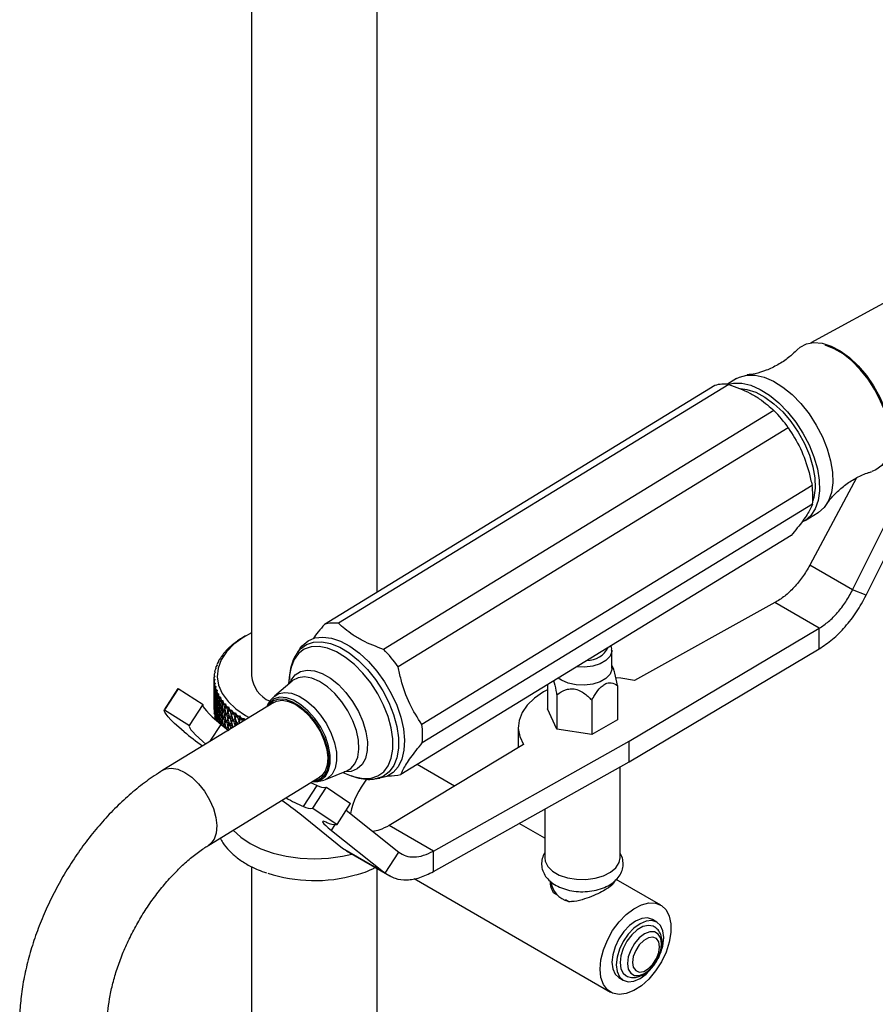
# Model space of a CAD drawing. Units: millimetres. Extents: x 5 to 995, y 5 to 995.
# Drawn here: x 145 to 173, y 815 to 846 of the extents above; entities that cross this region are included whole.
import ezdxf

# ---------------------------------------------------------------- set-up
doc = ezdxf.new("R2010")
doc.units = ezdxf.units.MM

msp = doc.modelspace()

# ---------------------------------------------------------------- linework, layer by layer
at = {"color": 7, "linetype": 'Continuous', "lineweight": 25}
for p, q in [((152.815, 862.509), (152.815, 825.206)), ((156.815, 827.864), (156.815, 862.509)), ((174.775, 838.064), (170.642, 835.812)), ((168.267, 834.669), (167.977, 834.491)), ((167.579, 834.451), (155.14, 826.839)), ((168.021, 834.487), (155.581, 826.875)), ((168.471, 834.32), (168.519, 834.34)), ((169.463, 833.654), (157.023, 826.042)), ((169.92, 833.1), (157.481, 825.488)), ((172.092, 831.507), (170.605, 828.721)), ((170.679, 831.264), (158.239, 823.652)), ((171.967, 827.935), (173.566, 831.148)), ((172.401, 827.765), (173.999, 830.979)), ((170.694, 830.674), (158.255, 823.062)), ((170.453, 830.145), (170.877, 830.404)), ((170.011, 829.67), (157.571, 822.058)), ((171.967, 827.935), (170.605, 828.721)), ((172.401, 827.765), (171.967, 827.935)), ((169.49, 827.531), (165.017, 825.054)), ((170.905, 826.714), (169.49, 827.531)), ((164.844, 823.115), (170.905, 826.714)), ((170.905, 826.061), (170.905, 826.714)), ((152.431, 826.355), (152.369, 826.315)), ((152.461, 826.375), (152.431, 826.355)), ((152.568, 826.439), (152.503, 826.402)), ((152.622, 826.471), (152.567, 826.439)), ((152.079, 826.076), (152.026, 826.03)), ((152.096, 826.099), (152.079, 826.076)), ((152.186, 826.173), (152.13, 826.129)), ((152.208, 826.195), (152.186, 826.173)), ((152.304, 826.267), (152.244, 826.224)), ((152.329, 826.288), (152.304, 826.267)), ((154.367, 826.078), (154.273, 825.943)), ((164.844, 822.462), (170.905, 826.061)), ((151.825, 825.764), (151.781, 825.712)), ((151.828, 825.787), (151.825, 825.764)), ((151.898, 825.871), (151.851, 825.821)), ((151.906, 825.894), (151.898, 825.871)), ((151.983, 825.975), (151.933, 825.927)), ((151.996, 825.998), (151.983, 825.975)), ((164.297, 825.443), (164.297, 826.015)), ((151.676, 825.429), (151.644, 825.373)), ((151.666, 825.453), (151.676, 825.429)), ((151.671, 825.435), (151.674, 825.426)), ((151.713, 825.542), (151.677, 825.488)), ((151.708, 825.566), (151.713, 825.542)), ((151.763, 825.654), (151.723, 825.601)), ((151.762, 825.678), (151.763, 825.654)), ((164.304, 825.523), (164.297, 825.535)), ((151.638, 825.2), (151.615, 825.142)), ((151.615, 825.124), (151.615, 824.144)), ((151.615, 825.106), (151.638, 825.085)), ((151.615, 825.089), (151.632, 825.066)), ((151.619, 825.222), (151.638, 825.2)), ((151.638, 825.085), (151.619, 825.026)), ((151.621, 825.205), (151.633, 825.186)), ((151.651, 825.315), (151.623, 825.258)), ((151.636, 825.338), (151.651, 825.315)), ((151.639, 825.321), (151.647, 825.306)), ((154.025, 825.232), (153.995, 824.94)), ((150.471, 824.785), (150.037, 824.115)), ((150.042, 824.121), (150.475, 824.791)), ((150.471, 824.785), (150.475, 824.791)), ((150.475, 824.791), (151.27, 824.285)), ((151.615, 824.86), (151.618, 824.856)), ((151.621, 824.973), (151.645, 824.946)), ((151.623, 824.99), (151.651, 824.97)), ((151.651, 824.97), (151.636, 824.91)), ((151.64, 824.857), (151.671, 824.828)), ((151.644, 824.875), (151.676, 824.855)), ((151.676, 824.855), (151.666, 824.795)), ((154.103, 825.033), (153.54, 824.553)), ((162.241, 824.916), (162.241, 824.146)), ((164.472, 824.895), (164.472, 823.801)), ((151.615, 824.632), (151.618, 824.628)), ((151.621, 824.744), (151.633, 824.731)), ((151.621, 824.516), (151.633, 824.502)), ((151.64, 824.629), (151.662, 824.608)), ((151.672, 824.743), (151.71, 824.711)), ((151.672, 824.514), (151.703, 824.488)), ((151.677, 824.76), (151.713, 824.742)), ((151.692, 824.574), (151.713, 824.64)), ((151.713, 824.742), (151.708, 824.682)), ((151.716, 824.63), (151.762, 824.596)), ((151.723, 824.647), (151.763, 824.63)), ((151.742, 824.462), (151.767, 824.541)), ((151.763, 824.63), (151.762, 824.57)), ((151.773, 824.518), (151.827, 824.483)), ((151.781, 824.536), (151.825, 824.521)), ((151.825, 824.521), (151.828, 824.461)), ((162.54, 824.596), (162.54, 823.502)), ((153.519, 824.354), (149.985, 822.192)), ((150.836, 823.614), (151.27, 824.285)), ((151.615, 824.403), (151.618, 824.399)), ((151.615, 824.174), (151.618, 824.171)), ((151.621, 824.287), (151.633, 824.274)), ((151.64, 824.4), (151.662, 824.38)), ((151.64, 824.172), (151.662, 824.151)), ((151.672, 824.286), (151.703, 824.26)), ((151.692, 824.345), (151.713, 824.412)), ((151.692, 824.117), (151.713, 824.183)), ((151.716, 824.401), (151.757, 824.371)), ((151.716, 824.172), (151.757, 824.142)), ((151.742, 824.233), (151.767, 824.312)), ((151.773, 824.29), (151.823, 824.257)), ((151.804, 824.351), (151.832, 824.442)), ((151.804, 824.123), (151.832, 824.214)), ((151.841, 824.409), (151.904, 824.373)), ((151.841, 824.18), (151.901, 824.146)), ((151.851, 824.427), (151.898, 824.414)), ((151.878, 824.243), (151.908, 824.345)), ((151.898, 824.414), (151.906, 824.354)), ((151.921, 824.303), (151.992, 824.267)), ((151.933, 824.321), (151.983, 824.309)), ((151.963, 824.138), (151.996, 824.251)), ((151.983, 824.309), (151.996, 824.25)), ((152.013, 824.199), (152.092, 824.164)), ((152.026, 824.218), (152.079, 824.208)), ((152.06, 824.037), (152.094, 824.159)), ((152.079, 824.208), (152.096, 824.149)), ((153.925, 824.398), (154.042, 824.366)), ((162.54, 823.502), (162.241, 824.146)), ((163.655, 824.423), (163.655, 823.33)), ((150.042, 824.121), (150.836, 823.614)), ((151.621, 824.058), (151.633, 824.045)), ((151.637, 823.981), (151.623, 824.01)), ((151.64, 823.943), (151.662, 823.922)), ((151.669, 823.852), (151.644, 823.895)), ((151.672, 824.057), (151.703, 824.031)), ((151.672, 823.828), (151.703, 823.802)), ((151.692, 823.888), (151.713, 823.954)), ((151.716, 823.944), (151.757, 823.914)), ((151.742, 824.004), (151.767, 824.084)), ((151.742, 823.776), (151.767, 823.855)), ((151.773, 824.061), (151.823, 824.028)), ((151.773, 823.832), (151.823, 823.8)), ((151.804, 823.894), (151.832, 823.985)), ((151.841, 823.952), (151.901, 823.917)), ((151.878, 824.015), (151.908, 824.117)), ((151.878, 823.786), (151.908, 823.888)), ((151.921, 824.074), (151.991, 824.039)), ((151.921, 823.845), (151.991, 823.81)), ((151.963, 823.91), (151.996, 824.022)), ((152.013, 823.971), (152.092, 823.935)), ((152.06, 823.808), (152.094, 823.93)), ((152.115, 824.099), (152.201, 824.066)), ((152.115, 823.871), (152.201, 823.837)), ((152.13, 824.119), (152.186, 824.111)), ((152.168, 823.939), (152.201, 824.066)), ((152.168, 823.939), (152.201, 823.837)), ((152.168, 823.71), (152.201, 823.837)), ((152.186, 824.111), (152.208, 824.053)), ((152.186, 824.111), (152.201, 824.066)), ((152.223, 824.007), (152.201, 824.066)), ((152.223, 823.779), (152.201, 823.837)), ((152.228, 824.004), (152.318, 823.973)), ((152.244, 824.024), (152.304, 824.018)), ((152.286, 823.845), (152.318, 823.973)), ((152.286, 823.845), (152.318, 823.745)), ((152.304, 824.018), (152.329, 823.96)), ((152.304, 824.018), (152.318, 823.973)), ((152.346, 823.916), (152.318, 823.973)), ((152.352, 823.912), (152.444, 823.885)), ((152.369, 823.933), (152.431, 823.929)), ((152.414, 823.755), (152.444, 823.885)), ((152.431, 823.929), (152.461, 823.873)), ((152.431, 823.929), (152.444, 823.885)), ((152.479, 823.829), (152.444, 823.885)), ((152.485, 823.825), (152.58, 823.801)), ((152.503, 823.846), (152.568, 823.845)), ((152.568, 823.845), (152.6, 823.792)), ((152.568, 823.845), (152.58, 823.801)), ((152.623, 823.94), (152.739, 823.877)), ((151.808, 823.678), (151.832, 823.756)), ((151.841, 823.723), (151.901, 823.689)), ((151.921, 823.617), (151.991, 823.581)), ((151.963, 823.681), (151.996, 823.793)), ((152.013, 823.742), (152.092, 823.707)), ((152.06, 823.579), (152.094, 823.701)), ((152.115, 823.642), (152.201, 823.609)), ((152.168, 823.71), (152.201, 823.609)), ((152.182, 823.536), (152.201, 823.609)), ((152.22, 823.559), (152.201, 823.609)), ((152.228, 823.775), (152.318, 823.745)), ((152.286, 823.616), (152.318, 823.745)), ((152.286, 823.616), (152.291, 823.602)), ((152.346, 823.687), (152.318, 823.745)), ((152.352, 823.683), (152.4, 823.669)), ((152.414, 823.755), (152.434, 823.69)), ((152.575, 823.776), (152.58, 823.801)), ((152.591, 823.787), (152.58, 823.801)), ((161.314, 823.565), (161.314, 822.912)), ((164.472, 823.801), (163.655, 823.33)), ((163.655, 823.33), (162.54, 823.502)), ((161.484, 823.015), (157.195, 820.432)), ((158.609, 819.616), (164.844, 823.115)), ((164.844, 822.462), (164.844, 823.115)), ((159.283, 821.689), (158.092, 822.377)), ((158.609, 818.963), (164.844, 822.462)), ((164.557, 819.401), (164.557, 822.3)), ((151.446, 819.803), (154.98, 821.966)), ((155.167, 821.894), (155.85, 822.177)), ((155.719, 822.123), (155.992, 822.017)), ((154.47, 821.033), (154.903, 821.703)), ((154.764, 820.979), (155.197, 821.649)), ((155.197, 821.649), (155.97, 821.136)), ((156.738, 821.914), (156.901, 821.936)), ((155.537, 820.466), (155.97, 821.136)), ((155.709, 819.702), (154.348, 820.8)), ((154.764, 820.979), (155.537, 820.466)), ((155.829, 820.917), (157.505, 819.586)), ((162.157, 820.954), (162.157, 819.401)), ((158.609, 819.616), (157.195, 820.432)), ((162.157, 820.03), (161.346, 820.498)), ((155.357, 820.277), (157.071, 818.916)), ((157.071, 818.916), (155.709, 819.702)), ((155.831, 819.638), (155.709, 819.702)), ((155.823, 819.624), (157.211, 818.823)), ((157.071, 818.916), (157.505, 819.586)), ((158.609, 818.963), (158.609, 819.616)), ((152.815, 819.122), (152.815, 807.287)), ((156.815, 775.519), (156.815, 819.052)), ((157.991, 818.74), (164.254, 815.125)), ((162.377, 818.621), (162.377, 818.535)), ((164.337, 818.573), (164.337, 818.617)), ((164.364, 818.627), (164.368, 818.614)), ((165.854, 817.896), (164.437, 818.714)), ((162.538, 818.224), (162.434, 818.284)), ((162.921, 818.003), (162.817, 818.063)), ((165.73, 817.356), (165.589, 817.437)), ((164.519, 815.584), (164.66, 815.502))]:
    msp.add_line(p, q, dxfattribs=at)
at = {"color": 8, "linetype": 'Continuous', "lineweight": 25}
for p, q in [((151.492, 823.114), (151.839, 823.651)), ((155.357, 820.277), (155.476, 820.461))]:
    msp.add_line(p, q, dxfattribs=at)
at = {"color": 7, "linetype": 'Continuous', "lineweight": 25, "flags": 128}
for points in [[(170.204, 835.591), (170.295, 835.671), (170.499, 835.779), (170.738, 835.821), (171.002, 835.796), (171.285, 835.706), (171.576, 835.553), (171.866, 835.341), (172.146, 835.079), (172.407, 834.774), (172.64, 834.435), (172.838, 834.075), (172.995, 833.704), (173.106, 833.334), (173.167, 832.978), (173.176, 832.647), (173.132, 832.351), (173.038, 832.099), (172.896, 831.901), (172.711, 831.762), (172.577, 831.708)], [(172.953, 833.735), (172.863, 833.955), (172.681, 834.312), (172.463, 834.651), (172.215, 834.96), (171.946, 835.231), (171.664, 835.455), (171.379, 835.623), (171.099, 835.731)], [(168.014, 834.488), (168.176, 834.524), (168.44, 834.522), (168.724, 834.457), (169.02, 834.328), (169.32, 834.141), (169.615, 833.9), (169.897, 833.612), (170.157, 833.286), (170.388, 832.931), (170.583, 832.557), (170.737, 832.175), (170.846, 831.796), (170.905, 831.431), (170.914, 831.09), (170.872, 830.783), (170.781, 830.519), (170.643, 830.306), (170.461, 830.15), (170.35, 830.091)], [(168.267, 834.669), (168.365, 834.719), (168.6, 834.783), (168.864, 834.782), (169.148, 834.716), (169.444, 834.588), (169.744, 834.4), (170.039, 834.159), (170.321, 833.872), (170.581, 833.546), (170.812, 833.19), (171.007, 832.816), (171.161, 832.434), (171.27, 832.055), (171.329, 831.69), (171.338, 831.349), (171.296, 831.043), (171.205, 830.779), (171.067, 830.566), (170.885, 830.409), (170.877, 830.404)], [(168.39, 834.351), (168.599, 834.326), (168.882, 834.235), (169.173, 834.082), (169.463, 833.871), (169.743, 833.608), (170.004, 833.303), (170.237, 832.965), (170.435, 832.604), (170.592, 832.233), (170.703, 831.864), (170.764, 831.508), (170.772, 831.176), (170.729, 830.88), (170.699, 830.778)], [(152.815, 826.573), (152.54, 826.422), (152.245, 826.207), (152.011, 825.969), (151.842, 825.713), (151.743, 825.445), (151.715, 825.171), (151.761, 824.899), (151.878, 824.633), (152.063, 824.381), (152.314, 824.148), (152.623, 823.94)], [(154.367, 826.078), (154.429, 826.157), (154.612, 826.312), (154.832, 826.406), (155.083, 826.436), (155.358, 826.4), (155.65, 826.301), (155.949, 826.141), (156.248, 825.925), (156.537, 825.658), (156.808, 825.349), (157.053, 825.007), (157.266, 824.64), (157.441, 824.261), (157.571, 823.879), (157.654, 823.506), (157.687, 823.152), (157.669, 822.828), (157.601, 822.543), (157.485, 822.305), (157.323, 822.121), (157.121, 821.996), (156.901, 821.936)], [(164.297, 825.443), (164.294, 825.405), (164.237, 825.254), (164.109, 825.118), (163.92, 825.009), (163.685, 824.935), (163.424, 824.902), (163.157, 824.913), (162.906, 824.967), (162.692, 825.06), (162.59, 825.129)], [(165.017, 825.054), (164.586, 825.124), (164.429, 825.139)], [(153.313, 824.228), (153.365, 824.301), (153.508, 824.417), (153.689, 824.469), (153.897, 824.455), (154.122, 824.376), (154.353, 824.236), (154.579, 824.041), (154.788, 823.803), (154.969, 823.531), (155.114, 823.241), (155.215, 822.947), (155.268, 822.663), (155.269, 822.404), (155.218, 822.182), (155.119, 822.009), (154.975, 821.894), (154.795, 821.842), (154.775, 821.84)], [(162.241, 824.754), (162.119, 824.688), (161.83, 824.491), (161.599, 824.27), (161.434, 824.03), (161.338, 823.778), (161.315, 823.52), (161.364, 823.264), (161.484, 823.015)], [(151.263, 824.273), (151.26, 824.256), (151.274, 824.212), (151.312, 824.154), (151.372, 824.081), (151.456, 823.994), (151.562, 823.893), (151.69, 823.778), (151.839, 823.651)], [(153.519, 824.354), (153.609, 824.396), (153.793, 824.422), (154, 824.384), (154.22, 824.285), (154.441, 824.13), (154.652, 823.926), (154.844, 823.684), (155.005, 823.415), (155.129, 823.133), (155.208, 822.853), (155.239, 822.588), (155.221, 822.352), (155.154, 822.157), (155.042, 822.011), (154.98, 821.966)], [(150.662, 823.419), (150.499, 823.56), (150.359, 823.686), (150.243, 823.798), (150.152, 823.894), (150.086, 823.975), (150.046, 824.04), (150.031, 824.089), (150.042, 824.121)], [(150.836, 823.614), (150.827, 823.586), (150.841, 823.542), (150.878, 823.484), (150.939, 823.411), (151.022, 823.324), (151.128, 823.223), (151.257, 823.108), (151.351, 823.027)], [(151.839, 823.651), (152.016, 823.51), (152.089, 823.455)], [(154.71, 821.79), (154.763, 821.764), (154.903, 821.703)], [(155.192, 820.539), (155.13, 820.559), (155.092, 820.564), (155.077, 820.553), (155.087, 820.526), (155.12, 820.485), (155.177, 820.429), (155.256, 820.36), (155.357, 820.277)], [(152.23, 820.283), (152.231, 820.281), (152.469, 820.057), (152.764, 819.858), (153.11, 819.687), (153.498, 819.55), (153.919, 819.449), (154.361, 819.388), (154.815, 819.367), (155.268, 819.388), (155.711, 819.449), (156.011, 819.516)], [(162.157, 819.401), (162.171, 819.293), (162.255, 819.126), (162.408, 818.976), (162.621, 818.853), (162.88, 818.765), (163.169, 818.717), (163.469, 818.711), (163.763, 818.749), (164.031, 818.828), (164.257, 818.943), (164.426, 819.086), (164.528, 819.25), (164.557, 819.401)], [(163.922, 815.857), (163.949, 816.153), (164.027, 816.466), (164.153, 816.781), (164.321, 817.083), (164.524, 817.359), (164.751, 817.595), (164.992, 817.78), (165.237, 817.905), (165.472, 817.966), (165.689, 817.958), (165.875, 817.883), (166.023, 817.744), (166.126, 817.547), (166.178, 817.301), (166.178, 817.019), (166.126, 816.712), (166.023, 816.397), (165.875, 816.086), (165.689, 815.796), (165.472, 815.539), (165.237, 815.327), (164.992, 815.171), (164.751, 815.077), (164.524, 815.05), (164.321, 815.092), (164.153, 815.2), (164.027, 815.369), (163.949, 815.592), (163.922, 815.857)], [(165.589, 817.437), (165.432, 817.486), (165.249, 817.467), (165.054, 817.384), (164.858, 817.241), (164.675, 817.049), (164.519, 816.819), (164.398, 816.569), (164.323, 816.315), (164.297, 816.074), (164.323, 815.862), (164.398, 815.695), (164.519, 815.584), (164.519, 815.584)], [(165.952, 816.866), (165.926, 817.077), (165.85, 817.244), (165.73, 817.355), (165.573, 817.404), (165.391, 817.386), (165.195, 817.303), (164.999, 817.16), (164.817, 816.967), (164.66, 816.738), (164.54, 816.487), (164.464, 816.233), (164.438, 815.992), (164.464, 815.781), (164.54, 815.614), (164.66, 815.502), (164.817, 815.454), (164.999, 815.472), (165.195, 815.555), (165.391, 815.698), (165.573, 815.891), (165.663, 816.013)], [(165.646, 817.207), (165.612, 817.225), (165.459, 817.25), (165.286, 817.209), (165.104, 817.104), (164.931, 816.945), (164.778, 816.744), (164.66, 816.517), (164.584, 816.283), (164.559, 816.061), (164.584, 815.869), (164.66, 815.722), (164.745, 815.649)], [(165.881, 816.662), (165.854, 816.84), (165.777, 816.971), (165.656, 817.041), (165.505, 817.042), (165.336, 816.976), (165.168, 816.848), (165.016, 816.671), (164.896, 816.462), (164.819, 816.243), (164.792, 816.033), (164.819, 815.854), (164.896, 815.723), (165.016, 815.654), (165.168, 815.652), (165.336, 815.718), (165.505, 815.846), (165.656, 816.023), (165.777, 816.232), (165.854, 816.452), (165.881, 816.662)], [(165.819, 816.568), (165.793, 816.724), (165.718, 816.831), (165.602, 816.876), (165.461, 816.854), (165.311, 816.767), (165.17, 816.626), (165.055, 816.448), (164.979, 816.255), (164.953, 816.069), (164.979, 815.913), (165.055, 815.806), (165.17, 815.761), (165.311, 815.783), (165.461, 815.87), (165.602, 816.011), (165.718, 816.189), (165.793, 816.382), (165.819, 816.568)]]:
    msp.add_lwpolyline(points, dxfattribs=at)
at = {"color": 8, "linetype": 'Continuous', "lineweight": 25, "flags": 128}
for points in [[(156.832, 824.63), (156.611, 824.972), (156.36, 825.284), (156.089, 825.559), (155.805, 825.787), (155.517, 825.962), (155.234, 826.078), (154.963, 826.131), (154.714, 826.121), (154.494, 826.047), (154.31, 825.912), (154.167, 825.719), (154.07, 825.476), (154.025, 825.232)], [(154.272, 825.941), (154.37, 826.059), (154.561, 826.2), (154.79, 826.277), (155.049, 826.287), (155.331, 826.231), (155.626, 826.111), (155.926, 825.929), (156.221, 825.692), (156.504, 825.406), (156.764, 825.08), (156.994, 824.725)], [(164.296, 826.02), (164.294, 825.976), (164.237, 825.825), (164.109, 825.69), (163.92, 825.58), (163.685, 825.506), (163.424, 825.474), (163.168, 825.483)], [(154.036, 824.975), (154.075, 825.06), (154.205, 825.23), (154.377, 825.339), (154.584, 825.384), (154.818, 825.363), (155.068, 825.276), (155.326, 825.128), (155.58, 824.923), (155.819, 824.671), (156.035, 824.381), (156.218, 824.067), (156.361, 823.74), (156.457, 823.413), (156.504, 823.102), (156.498, 822.817), (156.441, 822.571), (156.334, 822.373), (156.183, 822.233), (155.992, 822.155), (155.771, 822.143), (155.769, 822.143)], [(155.85, 822.177), (155.974, 822.25), (156.109, 822.401), (156.197, 822.607), (156.235, 822.859), (156.221, 823.145), (156.155, 823.453), (156.042, 823.77), (155.884, 824.081), (155.691, 824.374), (155.469, 824.634), (155.228, 824.852), (154.98, 825.017), (154.735, 825.122), (154.503, 825.163), (154.295, 825.137), (154.12, 825.047), (154.103, 825.033)], [(155.016, 823.559), (154.831, 823.835), (154.618, 824.079), (154.388, 824.277), (154.152, 824.42), (153.922, 824.501), (153.71, 824.515), (153.526, 824.462), (153.38, 824.344), (153.301, 824.221)], [(153.53, 824.544), (153.677, 824.636), (153.871, 824.674), (154.09, 824.647), (154.325, 824.555), (154.564, 824.403), (154.797, 824.197), (155.012, 823.948), (155.199, 823.667)], [(155.992, 822.017), (156.103, 821.978), (156.373, 821.925), (156.622, 821.935), (156.842, 822.009), (157.026, 822.144), (157.169, 822.337), (157.267, 822.581), (157.316, 822.868), (157.314, 823.191), (157.263, 823.54), (157.163, 823.903), (157.018, 824.27), (156.832, 824.63)], [(156.994, 824.725), (157.188, 824.351), (157.339, 823.969), (157.443, 823.59), (157.496, 823.228), (157.498, 822.892), (157.447, 822.592), (157.345, 822.338), (157.197, 822.138), (157.005, 821.997), (156.776, 821.92), (156.741, 821.915)], [(154.762, 821.832), (154.838, 821.835), (155.022, 821.888), (155.169, 822.006), (155.27, 822.182), (155.321, 822.408), (155.32, 822.673), (155.267, 822.962), (155.164, 823.263), (155.016, 823.559)], [(155.199, 823.667), (155.349, 823.367), (155.457, 823.062), (155.515, 822.767), (155.523, 822.495), (155.479, 822.258), (155.385, 822.069), (155.246, 821.936), (155.167, 821.894)], [(149.985, 822.192), (150.075, 822.234), (150.259, 822.259), (150.466, 822.222), (150.686, 822.123), (150.907, 821.967), (151.118, 821.763), (151.31, 821.521), (151.471, 821.252), (151.595, 820.971), (151.674, 820.691), (151.706, 820.426), (151.687, 820.19), (151.62, 819.994), (151.508, 819.849), (151.448, 819.804)]]:
    msp.add_lwpolyline(points, dxfattribs=at)
at = {"color": 7, "linetype": 'Continuous', "lineweight": 25}
for centre, radius, start, end in [((167.884, 833.428), 1.068, 82.6363, 106.5699), ((166.222, 830.516), 4.512, 34.9431, 44.0756), ((168.202, 830.903), 2.503, 354.7412, 8.2811), ((155.444, 825.815), 1.068, 82.6363, 106.5699), ((153.988, 823.939), 2.876, 121.0851, 122.0771), ((153.379, 824.711), 1.89, 135.7431, 137.0557), ((153.531, 824.555), 2.107, 131.6811, 132.902), ((153.685, 824.374), 2.345, 127.9013, 129.0378), ((153.839, 824.167), 2.603, 124.378, 125.4383), ((153.782, 822.904), 4.512, 34.9431, 44.0756), ((152.979, 825.015), 1.386, 149.8206, 151.4344), ((153.1, 824.94), 1.528, 144.8, 146.3121), ((153.234, 824.839), 1.696, 140.1102, 141.5208), ((152.793, 825.1), 1.181, 160.8163, 162.6122), ((152.876, 825.067), 1.27, 155.167, 156.8775), ((152.681, 825.124), 1.066, 179.039, 180.961), ((152.694, 825.123), 1.079, 172.8268, 174.7338), ((152.731, 825.117), 1.117, 166.7246, 168.5881), ((153.776, 825.277), 0.964, 184.2513, 247.0688), ((152.694, 825.125), 1.079, 185.2662, 187.1732), ((152.731, 825.131), 1.117, 191.4119, 193.2754), ((152.793, 825.148), 1.181, 197.3878, 199.1837), ((152.876, 825.181), 1.27, 203.1225, 204.833), ((152.979, 825.233), 1.386, 208.5656, 210.1794), ((153.1, 825.308), 1.528, 213.6879, 215.2), ((152.681, 824.144), 1.066, 179.039, 180.961), ((153.234, 825.409), 1.696, 218.4792, 219.8898), ((153.379, 825.537), 1.89, 222.9443, 224.2569), ((153.531, 825.693), 2.107, 227.098, 228.3189), ((152.694, 824.145), 1.079, 185.2662, 187.1732), ((152.731, 824.151), 1.117, 191.4119, 193.2754), ((153.685, 825.875), 2.345, 230.9622, 232.0987), ((153.839, 826.081), 2.603, 234.5617, 235.622), ((153.988, 826.31), 2.876, 237.9229, 238.9149), ((152.793, 824.168), 1.181, 197.3878, 199.1837), ((155.763, 823.291), 2.503, 354.7412, 8.2811), ((158.612, 833.152), 12.567, 230.7584, 234.1461), ((157.269, 823.069), 1.055, 264.5816, 286.6402), ((155.136, 822.14), 0.494, 241.9492, 277.1001), ((158.543, 820.271), 2.633, 141.6548, 168.2218), ((156.308, 825.356), 4.697, 239.3737, 246.9646), ((145.179, 809.273), 14.73, 51.5015, 54.2756), ((154.703, 821.47), 0.494, 241.9492, 277.1001), ((155.659, 821.756), 1.304, 249.0076, 249.9337), ((155.497, 821.11), 0.645, 243.7597, 273.5084), ((154.818, 823.545), 4.868, 252.1681, 285.6075), ((163.062, 818.711), 0.708, 194.3554, 266.3888), ((164.416, 816.918), 1.537, 329.8713, 358.0648)]:
    msp.add_arc(centre, radius, start, end, dxfattribs=at)
at = {"color": 8, "linetype": 'Continuous', "lineweight": 25}
msp.add_arc((163.5, 826.455), 0.768, 270.1161, 332.812, dxfattribs=at)
at = {"color": 7, "linetype": 'Continuous', "lineweight": 25}
for centre, major_axis, ratio, start_param, end_param in [((154.815, 816.06), (-3.198, 9.611), 0.010452, 0.210209, 0.218597), ((154.815, 816.06), (-3.133, 9.263), 0.070145, 0.194798, 0.203185), ((154.815, 834.122), (2.759, 10.716), 0.151352, 2.611392, 2.641512), ((154.815, 816.06), (-3.166, 9.379), 0.049699, 0.199326, 0.207713), ((154.815, 834.122), (2.844, 10.617), 0.138169, 2.603835, 2.613045), ((154.815, 816.06), (-3.187, 9.494), 0.029794, 0.204495, 0.212883), ((154.815, 815.832), (-3.133, 9.263), 0.070145, 0.173065, 0.203185), ((154.815, 833.894), (2.759, 10.716), 0.151352, 2.611392, 2.641512), ((154.815, 834.122), (3.166, 9.379), 0.049699, 2.933879, 2.964), ((154.815, 815.832), (-2.844, 10.617), 0.138169, 0.507637, 0.537757), ((154.815, 816.06), (-2.844, 10.617), 0.138169, 0.529369, 0.537757), ((154.815, 816.06), (-3.09, 9.15), 0.091106, 0.19102, 0.199408), ((154.815, 834.122), (2.665, 10.811), 0.1639, 2.618897, 2.649018), ((154.815, 815.832), (-3.09, 9.15), 0.091106, 0.169288, 0.199408), ((154.815, 834.122), (3.187, 9.494), 0.029794, 2.928709, 2.95883), ((154.815, 815.832), (-2.921, 10.515), 0.124357, 0.515215, 0.545336), ((154.815, 816.06), (-2.921, 10.515), 0.124357, 0.536948, 0.545336), ((154.815, 816.06), (-3.034, 9.038), 0.112543, 0.188116, 0.196504), ((154.815, 834.122), (2.562, 10.902), 0.175808, 2.626328, 2.656449), ((154.815, 816.06), (-2.988, 10.411), 0.109919, 0.544517, 0.552905), ((154.815, 815.603), (-3.133, 9.263), 0.070145, 0.173065, 0.203185), ((154.815, 833.665), (2.759, 10.716), 0.151352, 2.611392, 2.641512), ((154.815, 815.375), (-3.133, 9.263), 0.070145, 0.173065, 0.203185), ((154.815, 833.894), (3.166, 9.379), 0.049699, 2.933879, 2.964), ((154.815, 815.603), (-2.844, 10.617), 0.138169, 0.507637, 0.537757), ((154.815, 833.665), (3.166, 9.379), 0.049699, 2.933879, 2.964), ((154.815, 815.375), (-2.844, 10.617), 0.138169, 0.507637, 0.537757), ((154.815, 833.894), (2.665, 10.811), 0.1639, 2.618897, 2.649018), ((154.815, 815.603), (-3.09, 9.15), 0.091106, 0.169288, 0.199408), ((154.815, 833.665), (2.665, 10.811), 0.1639, 2.618897, 2.649018), ((154.815, 833.894), (3.187, 9.494), 0.029794, 2.928709, 2.95883), ((154.815, 815.603), (-2.921, 10.515), 0.124357, 0.515215, 0.545336), ((154.815, 815.832), (-3.034, 9.038), 0.112543, 0.166383, 0.196504), ((154.815, 833.894), (2.562, 10.902), 0.175808, 2.626328, 2.656449), ((154.815, 815.603), (-3.034, 9.038), 0.112543, 0.166383, 0.196504), ((154.815, 834.122), (3.198, 9.611), 0.010452, 2.922995, 2.953116), ((154.815, 815.832), (-2.988, 10.411), 0.109919, 0.522785, 0.552905), ((154.815, 833.894), (3.198, 9.611), 0.010452, 2.922995, 2.953116), ((154.815, 815.603), (-2.988, 10.411), 0.109919, 0.522785, 0.552905), ((154.815, 816.06), (-2.966, 8.928), 0.134408, 0.186219, 0.194607), ((154.815, 834.122), (2.452, 10.99), 0.187071, 2.633664, 2.663785), ((154.815, 815.832), (-2.966, 8.928), 0.134408, 0.164487, 0.194607), ((154.815, 833.894), (2.452, 10.99), 0.187071, 2.633664, 2.663785), ((154.815, 834.122), (3.199, 9.727), 0.008311, 3.33624, 3.36636), ((154.815, 815.832), (-3.047, 10.304), 0.094859, 0.530308, 0.560429), ((154.815, 816.06), (-3.047, 10.304), 0.094859, 0.552041, 0.560429), ((154.815, 816.06), (-2.886, 8.822), 0.156636, 0.185482, 0.19387), ((154.815, 834.122), (2.334, 11.074), 0.197681, 2.640887, 2.671008), ((154.815, 815.832), (-2.886, 8.822), 0.156636, 0.16375, 0.19387), ((154.815, 834.122), (3.189, 9.842), 0.026484, 3.342788, 3.372909), ((154.815, 815.832), (-3.097, 10.194), 0.079182, 0.537746, 0.567867), ((154.815, 816.06), (-3.097, 10.194), 0.079182, 0.559479, 0.567867), ((154.815, 816.06), (-2.793, 8.719), 0.179144, 0.186072, 0.194459), ((154.815, 834.122), (2.209, 11.153), 0.207632, 2.647984, 2.678105), ((154.815, 816.06), (-3.137, 10.083), 0.06289, 0.566785, 0.575173), ((154.815, 833.436), (2.759, 10.716), 0.151352, 2.611392, 2.641512), ((154.815, 815.146), (-3.133, 9.263), 0.070145, 0.173065, 0.203185), ((154.815, 833.208), (2.759, 10.716), 0.151352, 2.611392, 2.619779), ((154.815, 833.436), (3.166, 9.379), 0.049699, 2.933879, 2.964), ((154.815, 815.146), (-2.844, 10.617), 0.138169, 0.507637, 0.537757), ((154.815, 815.375), (-3.09, 9.15), 0.091106, 0.169288, 0.199408), ((154.815, 833.436), (2.665, 10.811), 0.1639, 2.618897, 2.649018), ((154.815, 833.665), (3.187, 9.494), 0.029794, 2.928709, 2.95883), ((154.815, 815.375), (-2.921, 10.515), 0.124357, 0.515215, 0.545336), ((154.815, 833.436), (3.187, 9.494), 0.029794, 2.928709, 2.95883), ((154.815, 833.665), (2.562, 10.902), 0.175808, 2.626328, 2.656449), ((154.815, 815.375), (-3.034, 9.038), 0.112543, 0.166383, 0.196504), ((154.815, 833.436), (2.562, 10.902), 0.175808, 2.626328, 2.656449), ((154.815, 833.665), (3.198, 9.611), 0.010452, 2.922995, 2.953116), ((154.815, 815.375), (-2.988, 10.411), 0.109919, 0.522785, 0.552905), ((154.815, 815.603), (-2.966, 8.928), 0.134408, 0.164487, 0.194607), ((154.815, 833.665), (2.452, 10.99), 0.187071, 2.633664, 2.663785), ((154.815, 833.894), (3.199, 9.727), 0.008311, 3.33624, 3.36636), ((154.815, 815.603), (-3.047, 10.304), 0.094859, 0.530308, 0.560429), ((154.815, 833.665), (3.199, 9.727), 0.008311, 3.33624, 3.36636), ((154.815, 833.894), (2.334, 11.074), 0.197681, 2.640887, 2.671008), ((154.815, 815.603), (-2.886, 8.822), 0.156636, 0.16375, 0.19387), ((154.815, 833.665), (2.334, 11.074), 0.197681, 2.640887, 2.671008), ((154.815, 833.894), (3.189, 9.842), 0.026484, 3.342788, 3.372909), ((154.815, 815.603), (-3.097, 10.194), 0.079182, 0.537746, 0.567867), ((154.815, 815.832), (-2.793, 8.719), 0.179144, 0.164339, 0.194459), ((154.815, 833.894), (2.209, 11.153), 0.207632, 2.647984, 2.678105), ((154.815, 834.122), (3.17, 9.957), 0.044059, 3.349645, 3.379765), ((154.815, 815.832), (-3.137, 10.083), 0.06289, 0.545052, 0.575173), ((154.815, 833.894), (3.17, 9.957), 0.044059, 3.349645, 3.379765), ((154.815, 816.06), (-2.686, 8.621), 0.201827, 0.18817, 0.196558), ((154.815, 834.122), (2.076, 11.227), 0.216917, 2.654945, 2.685066), ((154.815, 815.832), (-2.686, 8.621), 0.201827, 0.166437, 0.196558), ((154.815, 833.894), (2.076, 11.227), 0.216917, 2.654945, 2.685066), ((154.815, 834.122), (3.14, 10.07), 0.061029, 3.356746, 3.386866), ((154.815, 815.832), (-3.167, 9.97), 0.045988, 0.552177, 0.582298), ((154.815, 816.06), (-3.167, 9.97), 0.045988, 0.57391, 0.582298), ((154.815, 816.06), (-2.564, 8.527), 0.22455, 0.191976, 0.200364), ((154.815, 834.122), (1.936, 11.297), 0.225526, 2.661763, 2.691884), ((154.815, 815.832), (-2.564, 8.527), 0.22455, 0.170244, 0.200364), ((154.815, 834.122), (3.101, 10.182), 0.077389, 3.364034, 3.394155), ((154.815, 815.832), (-3.188, 9.855), 0.02848, 0.559064, 0.589184), ((154.815, 816.06), (-3.188, 9.855), 0.02848, 0.580797, 0.589184), ((154.815, 816.06), (-2.427, 8.44), 0.247145, 0.197701, 0.206089), ((154.815, 834.122), (1.79, 11.362), 0.233453, 2.668434, 2.698555), ((154.815, 816.06), (-3.198, 9.74), 0.010374, 0.587383, 0.595771), ((154.815, 833.208), (3.166, 9.379), 0.049699, 2.933879, 2.942267), ((154.815, 815.146), (-3.09, 9.15), 0.091106, 0.169288, 0.199408), ((154.815, 833.208), (2.665, 10.811), 0.1639, 2.618897, 2.627285), ((154.815, 815.146), (-2.921, 10.515), 0.124357, 0.515215, 0.545336), ((154.815, 833.208), (3.187, 9.494), 0.029794, 2.928709, 2.937097), ((154.815, 815.146), (-3.034, 9.038), 0.112543, 0.166383, 0.196504), ((154.815, 833.208), (2.562, 10.902), 0.175808, 2.626328, 2.634716), ((154.815, 833.436), (3.198, 9.611), 0.010452, 2.922995, 2.953116), ((154.815, 815.146), (-2.988, 10.411), 0.109919, 0.522785, 0.552905), ((154.815, 833.208), (3.198, 9.611), 0.010452, 2.922995, 2.931383), ((154.815, 815.375), (-2.966, 8.928), 0.134408, 0.164487, 0.194607), ((154.815, 833.436), (2.452, 10.99), 0.187071, 2.633664, 2.663785), ((154.815, 815.146), (-2.966, 8.928), 0.134408, 0.164487, 0.194607), ((154.815, 833.208), (2.452, 10.99), 0.187071, 2.633664, 2.642052), ((154.815, 815.375), (-3.047, 10.304), 0.094859, 0.530308, 0.560429), ((154.815, 833.436), (3.199, 9.727), 0.008311, 3.33624, 3.36636), ((154.815, 815.146), (-3.047, 10.304), 0.094859, 0.530308, 0.552981), ((154.815, 815.375), (-2.886, 8.822), 0.156636, 0.16375, 0.19387), ((154.815, 833.436), (2.334, 11.074), 0.197681, 2.640887, 2.671008), ((154.815, 833.665), (3.189, 9.842), 0.026484, 3.342788, 3.372909), ((154.815, 815.375), (-3.097, 10.194), 0.079182, 0.537746, 0.567867), ((154.815, 833.436), (3.189, 9.842), 0.026484, 3.342788, 3.372909), ((154.815, 815.603), (-2.793, 8.719), 0.179144, 0.164339, 0.194459), ((154.815, 833.665), (2.209, 11.153), 0.207632, 2.647984, 2.678105), ((154.815, 815.375), (-2.793, 8.719), 0.179144, 0.164339, 0.194459), ((154.815, 833.436), (2.209, 11.153), 0.207632, 2.647984, 2.678105), ((154.815, 815.603), (-3.137, 10.083), 0.06289, 0.545052, 0.575173), ((154.815, 833.665), (3.17, 9.957), 0.044059, 3.349645, 3.379765), ((154.815, 815.375), (-3.137, 10.083), 0.06289, 0.545052, 0.575173), ((154.815, 815.603), (-2.686, 8.621), 0.201827, 0.166437, 0.196558), ((154.815, 833.665), (2.076, 11.227), 0.216917, 2.654945, 2.685066), ((154.815, 833.894), (3.14, 10.07), 0.061029, 3.356746, 3.386866), ((154.815, 815.603), (-3.167, 9.97), 0.045988, 0.552177, 0.582298), ((154.815, 833.665), (3.14, 10.07), 0.061029, 3.356746, 3.386866), ((154.815, 833.894), (1.936, 11.297), 0.225526, 2.661763, 2.691884), ((154.815, 815.603), (-2.564, 8.527), 0.22455, 0.170244, 0.200364), ((154.815, 833.665), (1.936, 11.297), 0.225526, 2.661763, 2.691884), ((154.815, 833.894), (3.101, 10.182), 0.077389, 3.364034, 3.394155), ((154.815, 815.603), (-3.188, 9.855), 0.02848, 0.559064, 0.589184), ((154.815, 815.832), (-2.427, 8.44), 0.247145, 0.175968, 0.206089), ((154.815, 833.894), (1.79, 11.362), 0.233453, 2.668434, 2.698555), ((154.815, 834.122), (3.053, 10.292), 0.093136, 3.37146, 3.40158), ((154.815, 815.832), (-3.198, 9.74), 0.010374, 0.56565, 0.595771), ((154.815, 833.894), (3.053, 10.292), 0.093136, 3.37146, 3.40158), ((154.815, 816.06), (-2.273, 8.36), 0.269406, 0.20556, 0.213948), ((154.815, 834.122), (1.638, 11.421), 0.240689, 2.674959, 2.70508), ((154.815, 815.832), (-2.273, 8.36), 0.269406, 0.183827, 0.213948), ((154.815, 833.894), (1.638, 11.421), 0.240689, 2.674959, 2.70508), ((154.815, 834.122), (2.995, 10.399), 0.108264, 3.378976, 3.409097), ((154.815, 815.832), (-3.199, 9.624), 0.008324, 5.681198, 5.711318), ((154.815, 816.06), (-3.199, 9.624), 0.008324, 5.681198, 5.689586), ((154.815, 816.06), (-2.103, 8.287), 0.291079, 0.215769, 0.224157), ((154.815, 834.122), (1.48, 11.475), 0.247226, 2.68134, 2.71146), ((154.815, 815.832), (-2.103, 8.287), 0.291079, 0.194036, 0.224157), ((154.815, 834.122), (2.929, 10.504), 0.122772, 3.386542, 3.416663), ((154.815, 815.832), (-3.189, 9.507), 0.027601, 5.675429, 5.705549), ((154.815, 816.06), (-3.189, 9.507), 0.027601, 5.675429, 5.683816), ((154.815, 816.06), (-1.915, 8.221), 0.311864, 0.228522, 0.236909), ((154.815, 834.122), (1.318, 11.524), 0.253055, 2.687583, 2.717703), ((154.815, 834.122), (2.853, 10.606), 0.136655, 3.394121, 3.424242), ((154.815, 816.06), (-3.169, 9.392), 0.047444, 5.670193, 5.678581), ((154.815, 816.06), (-1.708, 8.165), 0.331411, 0.243974, 0.252362), ((154.815, 834.122), (1.15, 11.567), 0.258169, 2.693696, 2.709529), ((154.815, 815.146), (-2.886, 8.822), 0.156636, 0.16375, 0.179454), ((154.815, 815.146), (-3.097, 10.194), 0.079182, 0.537746, 0.546765), ((154.815, 833.436), (3.17, 9.957), 0.044059, 3.349645, 3.379765), ((154.815, 815.375), (-2.686, 8.621), 0.201827, 0.166437, 0.196558), ((154.815, 833.436), (2.076, 11.227), 0.216917, 2.654945, 2.671024), ((154.815, 815.375), (-3.167, 9.97), 0.045988, 0.552177, 0.582298), ((154.815, 833.436), (3.14, 10.07), 0.061029, 3.376606, 3.386866), ((154.815, 815.375), (-2.564, 8.527), 0.22455, 0.170244, 0.200364), ((154.815, 833.436), (1.936, 11.297), 0.225526, 2.661763, 2.668956), ((154.815, 833.665), (3.101, 10.182), 0.077389, 3.364034, 3.394155), ((154.815, 815.375), (-3.188, 9.855), 0.02848, 0.559064, 0.589184), ((154.815, 815.603), (-2.427, 8.44), 0.247145, 0.175968, 0.206089), ((154.815, 833.665), (1.79, 11.362), 0.233453, 2.668434, 2.698555), ((154.815, 815.375), (-2.427, 8.44), 0.247145, 0.175968, 0.206089), ((154.815, 815.603), (-3.198, 9.74), 0.010374, 0.56565, 0.595771), ((154.815, 833.665), (3.053, 10.292), 0.093136, 3.37146, 3.40158), ((154.815, 815.375), (-3.198, 9.74), 0.010374, 0.56565, 0.585714), ((154.815, 815.603), (-2.273, 8.36), 0.269406, 0.183827, 0.213948), ((154.815, 833.665), (1.638, 11.421), 0.240689, 2.674959, 2.697789), ((154.815, 833.894), (2.995, 10.399), 0.108264, 3.378976, 3.409097), ((154.815, 815.603), (-3.199, 9.624), 0.008324, 5.681198, 5.711318), ((154.815, 833.894), (1.48, 11.475), 0.247226, 2.68134, 2.71146), ((154.815, 815.603), (-2.103, 8.287), 0.291079, 0.194036, 0.20932), ((154.815, 833.894), (2.929, 10.504), 0.122772, 3.386542, 3.416663), ((154.815, 815.832), (-1.915, 8.221), 0.311864, 0.206789, 0.236909), ((154.815, 833.894), (1.318, 11.524), 0.253055, 2.687583, 2.694195), ((154.815, 815.832), (-3.169, 9.392), 0.047444, 5.688991, 5.700314)]:
    msp.add_ellipse(centre, major_axis=major_axis, ratio=ratio, start_param=start_param, end_param=end_param, dxfattribs=at)
for points, knots in [([(170.2, 835.588), (170.113, 835.504), (169.93, 835.326), (169.59, 835.101), (169.224, 834.928), (168.885, 834.823), (168.694, 834.799), (168.613, 834.788)], [0, 0, 0, 0, 0.200792, 0.418628, 0.636556, 0.845869, 1, 1, 1, 1]), ([(168.021, 834.487), (168.253, 834.4), (168.607, 834.268), (169.003, 834.033), (169.25, 833.842), (169.396, 833.713), (169.463, 833.654)], [0, 0, 0, 0, 0.404017, 0.613529, 0.823396, 1, 1, 1, 1]), ([(169.92, 833.1), (170.057, 832.887), (170.335, 832.453), (170.555, 831.806), (170.647, 831.401), (170.679, 831.264)], [0, 0, 0, 0, 0.390585, 0.794018, 1, 1, 1, 1]), ([(171.142, 830.659), (171.168, 830.699), (171.25, 830.826), (171.453, 831.051), (171.75, 831.307), (172.1, 831.522), (172.386, 831.654), (172.541, 831.693), (172.573, 831.702)], [0, 0, 0, 0, 0.093761, 0.293693, 0.506312, 0.725022, 0.94206, 1, 1, 1, 1]), ([(170.694, 830.674), (170.645, 830.568), (170.544, 830.353), (170.274, 829.989), (170.077, 829.751), (170.011, 829.67)], [0, 0, 0, 0, 0.390585, 0.794018, 1, 1, 1, 1]), ([(155.14, 826.839), (155.002, 826.679), (154.859, 826.514), (154.778, 826.385), (154.776, 826.381)], [0, 0, 0, 0, 0.967826, 1, 1, 1, 1]), ([(157.023, 826.042), (156.791, 826.129), (156.438, 826.261), (156.041, 826.496), (155.794, 826.687), (155.648, 826.816), (155.581, 826.875)], [0, 0, 0, 0, 0.404017, 0.613529, 0.823396, 1, 1, 1, 1]), ([(164.288, 826.022), (164.291, 826.049), (164.296, 826.096), (164.275, 826.138), (164.267, 826.156)], [0, 0, 0, 0, 0.5913992, 1, 1, 1, 1]), ([(154.275, 825.937), (154.238, 825.882), (154.15, 825.75), (154.068, 825.503), (154.02, 825.273), (154.021, 825.126), (154.021, 825.085)], [0, 0, 0, 0, 0.228362, 0.542136, 0.871452, 1, 1, 1, 1]), ([(158.239, 823.652), (158.102, 823.865), (157.824, 824.299), (157.604, 824.946), (157.512, 825.351), (157.481, 825.488)], [0, 0, 0, 0, 0.390585, 0.794018, 1, 1, 1, 1]), ([(164.472, 824.895), (164.447, 825.028), (164.41, 825.22), (164.348, 825.436), (164.318, 825.494), (164.303, 825.522)], [0, 0, 0, 0, 0.5414219, 0.7794161, 1, 1, 1, 1]), ([(162.442, 825.039), (162.448, 825.017), (162.483, 824.905), (162.513, 824.743), (162.537, 824.613), (162.54, 824.596)], [0, 0, 0, 0, 0.166174, 0.886915, 1, 1, 1, 1]), ([(162.54, 824.596), (162.635, 824.661), (162.772, 824.754), (163.007, 824.796), (163.191, 824.769), (163.409, 824.659), (163.555, 824.528), (163.643, 824.436), (163.655, 824.423)], [0, 0, 0, 0, 0.300134, 0.432065, 0.565125, 0.708017, 0.960401, 1, 1, 1, 1]), ([(163.655, 824.423), (163.678, 824.463), (163.75, 824.59), (163.865, 824.761), (164.013, 824.905), (164.147, 824.976), (164.312, 824.986), (164.409, 824.931), (164.472, 824.895)], [0, 0, 0, 0, 0.100902, 0.320061, 0.448618, 0.57809, 0.726547, 1, 1, 1, 1]), ([(153.526, 824.535), (153.481, 824.492), (153.386, 824.402), (153.33, 824.283), (153.301, 824.221)], [0, 0, 0, 0, 0.471342, 1, 1, 1, 1]), ([(157.571, 822.058), (157.621, 822.164), (157.721, 822.379), (157.991, 822.743), (158.188, 822.981), (158.255, 823.062)], [0, 0, 0, 0, 0.390585, 0.794018, 1, 1, 1, 1]), ([(149.985, 822.192), (149.893, 822.133), (149.632, 821.968), (149.212, 821.657), (148.734, 821.248), (148.276, 820.795), (147.842, 820.306), (147.435, 819.784), (147.057, 819.234), (146.712, 818.661), (146.402, 818.069), (146.129, 817.462), (145.896, 816.845), (145.705, 816.223), (145.56, 815.6), (145.461, 814.995), (145.435, 814.605), (145.422, 814.418)], [0, 0, 0, 0, 0.037941, 0.107502, 0.176878, 0.246059, 0.315014, 0.38377, 0.452386, 0.520934, 0.589495, 0.658136, 0.726934, 0.795976, 0.865343, 0.935102, 1, 1, 1, 1]), ([(155.984, 822.027), (156.019, 822.011), (156.149, 821.953), (156.373, 821.912), (156.592, 821.892), (156.71, 821.915), (156.74, 821.921)], [0, 0, 0, 0, 0.1423478, 0.5202018, 0.8801162, 1, 1, 1, 1]), ([(154.762, 821.832), (154.833, 821.83), (154.971, 821.826), (155.102, 821.873), (155.166, 821.896)], [0, 0, 0, 0, 0.507197, 1, 1, 1, 1]), ([(157.195, 820.432), (157.094, 820.377), (156.915, 820.279), (156.748, 820.255), (156.676, 820.244)], [0, 0, 0, 0, 0.56246, 1, 1, 1, 1]), ([(148.219, 814.292), (148.223, 814.359), (148.235, 814.557), (148.282, 814.909), (148.373, 815.35), (148.504, 815.809), (148.672, 816.279), (148.877, 816.751), (149.115, 817.218), (149.383, 817.671), (149.676, 818.104), (149.991, 818.508), (150.319, 818.878), (150.656, 819.209), (150.995, 819.495), (151.259, 819.686), (151.407, 819.778), (151.446, 819.803)], [0, 0, 0, 0, 0.036739, 0.107249, 0.178343, 0.250071, 0.322342, 0.395031, 0.468, 0.541108, 0.6142, 0.687094, 0.759645, 0.831715, 0.903179, 0.973938, 1, 1, 1, 1]), ([(151.816, 820.029), (151.841, 819.979), (151.915, 819.836), (152.096, 819.624), (152.351, 819.393), (152.662, 819.19), (152.977, 819.029), (153.201, 818.953), (153.293, 818.922)], [0, 0, 0, 0, 0.100126, 0.28294, 0.47194, 0.665954, 0.86264, 1, 1, 1, 1]), ([(162.157, 819.56), (162.156, 819.56), (162.115, 819.507), (162.073, 819.38), (162.046, 819.183), (162.085, 818.986), (162.18, 818.805), (162.324, 818.648), (162.514, 818.515), (162.748, 818.412), (163.016, 818.343), (163.301, 818.315), (163.59, 818.328), (163.869, 818.382), (164.128, 818.477), (164.343, 818.609), (164.506, 818.769), (164.612, 818.946), (164.664, 819.143), (164.65, 819.344), (164.608, 819.486), (164.562, 819.547), (164.557, 819.555)], [0, 0, 0, 0, 0.000379, 0.050763, 0.100014, 0.151787, 0.202504, 0.254779, 0.3105, 0.369387, 0.429395, 0.489248, 0.549077, 0.609311, 0.670433, 0.732998, 0.787976, 0.839552, 0.889121, 0.942076, 0.993049, 1, 1, 1, 1]), ([(156.151, 818.864), (156.245, 818.89), (156.458, 818.951), (156.647, 819.039), (156.752, 819.088)], [0, 0, 0, 0, 0.4415233, 1, 1, 1, 1]), ([(162.434, 818.284), (162.387, 818.379), (162.328, 818.5), (162.345, 818.627), (162.348, 818.654)], [0, 0, 0, 0, 0.785906, 1, 1, 1, 1]), ([(164.365, 818.655), (164.363, 818.631), (164.361, 818.573), (164.217, 818.461), (163.984, 818.324), (163.714, 818.194), (163.415, 818.079), (163.143, 818.007), (162.979, 818.004), (162.921, 818.003)], [0, 0, 0, 0, 0.126844, 0.305177, 0.457041, 0.5946, 0.740481, 0.908157, 1, 1, 1, 1]), ([(165.896, 816.707), (165.894, 816.746), (165.89, 816.849), (165.844, 816.996), (165.76, 817.131), (165.679, 817.181), (165.644, 817.203)], [0, 0, 0, 0, 0.191565, 0.499712, 0.786599, 1, 1, 1, 1]), ([(165.751, 816.179), (165.778, 816.231), (165.841, 816.355), (165.887, 816.538), (165.893, 816.658), (165.896, 816.707)], [0, 0, 0, 0, 0.3023106, 0.7191118, 1, 1, 1, 1]), ([(164.746, 815.652), (164.751, 815.648), (164.8, 815.609), (164.921, 815.585), (165.089, 815.59), (165.261, 815.651), (165.433, 815.762), (165.591, 815.923), (165.702, 816.069), (165.743, 816.16), (165.751, 816.179)], [0, 0, 0, 0, 0.016218, 0.16272, 0.305532, 0.45532, 0.617151, 0.786013, 0.954921, 1, 1, 1, 1])]:
    msp.add_open_spline(points, degree=3, knots=knots, dxfattribs=at)
for points in [[(170.605, 828.721), (170.531, 828.596), (170.384, 828.344), (170.108, 828.012), (169.807, 827.727), (169.596, 827.596), (169.49, 827.531)], [(170.905, 826.714), (171.006, 826.782), (171.208, 826.918), (171.496, 827.21), (171.759, 827.55), (171.898, 827.807), (171.967, 827.935)], [(170.905, 826.061), (171.047, 826.156), (171.332, 826.345), (171.737, 826.753), (172.107, 827.228), (172.303, 827.586), (172.401, 827.765)], [(157.505, 819.586), (157.578, 819.54), (157.723, 819.447), (157.997, 819.417), (158.295, 819.463), (158.504, 819.565), (158.609, 819.616)], [(157.071, 818.916), (157.173, 818.852), (157.375, 818.723), (157.756, 818.682), (158.172, 818.748), (158.463, 818.891), (158.609, 818.963)]]:
    msp.add_open_spline(points, degree=3, dxfattribs=at)

doc.saveas('drawing.dxf')
